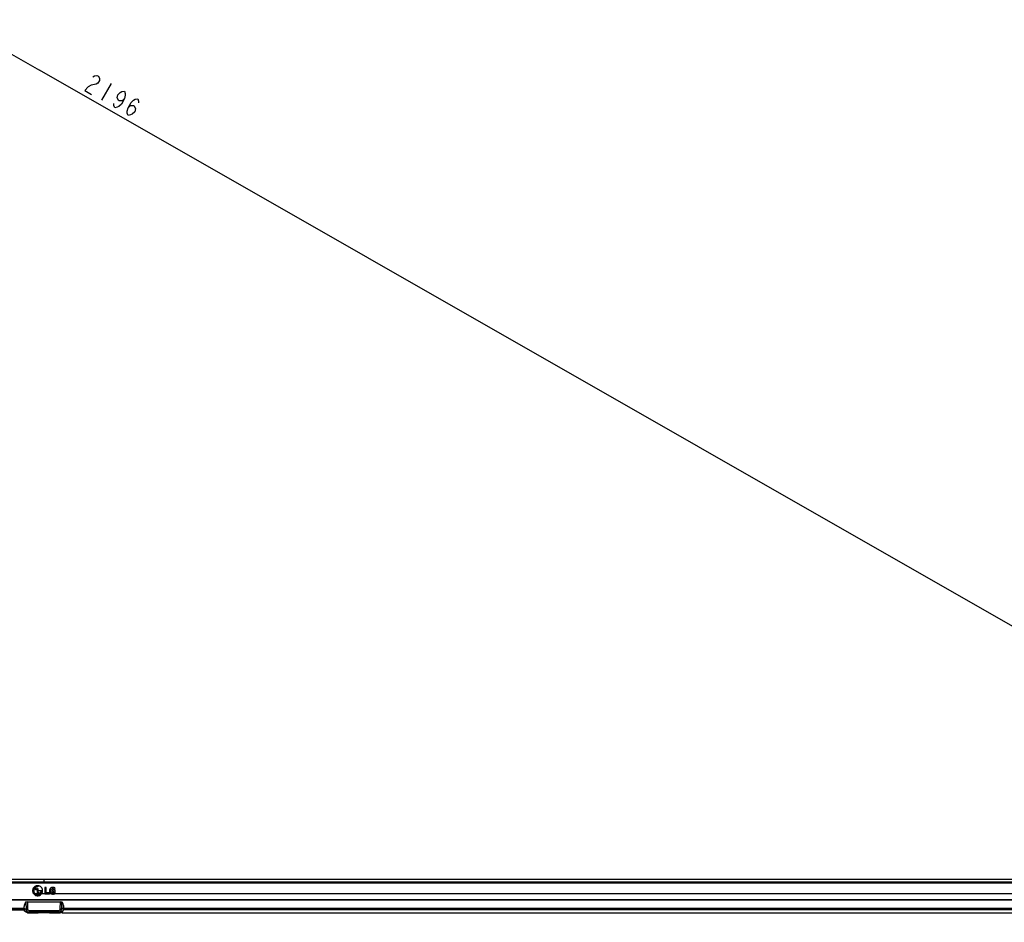
# Model space of a CAD drawing. Units: millimetres. Extents: x 0 to 1134, y 0 to 804.
# Drawn here: x 290 to 418, y 249 to 366 of the extents above; entities that cross this region are included whole.
import ezdxf

# ---------------------------------------------------------------- set-up
doc = ezdxf.new("R2010")
doc.units = ezdxf.units.MM
doc.header["$LTSCALE"] = 65.395
doc.layers.get('0').update_dxf_attribs({"linetype": 'CONTINUOUS'})
for name, color, linetype in [('3_ALL_AXES', 7, 'CONTINUOUS'), ('5_ALL_CURVES', 7, 'CONTINUOUS'), ('7_ALL_FEATURES', 7, 'CONTINUOUS'), ('DEF_DRAFT_DIM', 7, 'CONTINUOUS')]:
    doc.layers.add(name, color=color, linetype=linetype)
doc.styles.get("Standard").update_dxf_attribs({"font": 'txt', "width": 0.8})
doc.dimstyles.new('DIMSTYLE_1', dxfattribs={"dimtxt": 2.5, "dimasz": 3, "dimexe": 0.8, "dimexo": 0.2, "dimtad": 1, "dimlfac": 5, "dimdsep": 46, "dimtxsty": 'Standard', "dimblk": 'OPEN', "dimblk1": 'OPEN', "dimblk2": 'OPEN', "dimcen": 0.09, "dimazin": 2, "dimtp": 1.2, "dimtm": 1.2, "dimtfac": 1, "dimtofl": 0, "dimtmove": 0, "dimatfit": 3, "dimldrblk": 'OPEN', "dimfxl": 1, "dimtolj": 1, "dimarcsym": 0})
doc.dimstyles.new('DIMSTYLE_5', dxfattribs={"dimtxt": 2.5, "dimasz": 3, "dimexe": 0.8, "dimexo": 0.2, "dimtad": 1, "dimlfac": 5, "dimdsep": 46, "dimtxsty": 'Standard', "dimblk": 'OPEN', "dimblk1": 'OPEN', "dimblk2": 'OPEN', "dimcen": 0.09, "dimazin": 2, "dimtp": 2, "dimtm": 2, "dimtfac": 1, "dimtofl": 0, "dimtmove": 0, "dimatfit": 3, "dimldrblk": 'OPEN', "dimfxl": 1, "dimtolj": 1, "dimarcsym": 0})

# ---------------------------------------------------------------- blocks, each defined once
blk = doc.blocks.new('_OPEN')
at = {"color": 0, "linetype": 'ByBlock'}
for p, q in [((0, 0), (-1, 0.117)), ((-1, -0.117), (0, 0)), ((-1, 0), (0, 0))]:
    blk.add_line(p, q, dxfattribs=at)
blk = doc.blocks.new('*D2')
at = {"layer": 'DEF_DRAFT_DIM', "color": 2, "linetype": 'Continuous', "transparency": 16777216}
for p, q in [((485.55, 470.87), (506.67, 470.87)), ((505.87, 470.87), (505.87, 360.53)), ((505.87, 250.19), (505.87, 360.53)), ((295.34, 250.19), (506.67, 250.19))]:
    blk.add_line(p, q, dxfattribs=at)
at = {"layer": 'DEF_DRAFT_DIM', "color": 2, "linetype": 'Continuous', "transparency": 16777216, "xscale": 3, "yscale": 3, "zscale": 3}
for p, rotation in [((505.87, 470.87), 90), ((505.87, 250.19), 270)]:
    blk.add_blockref('_OPEN', p, dxfattribs=dict(at, rotation=rotation))
blk = doc.blocks.new('*D14')
at = {"layer": 'DEF_DRAFT_DIM', "color": 2, "linetype": 'Continuous', "transparency": 16777216}
for p, q in [((100.23, 470.36), (99.52, 469.11)), ((99.92, 469.81), (292.43, 359.81)), ((484.94, 249.81), (292.43, 359.81)), ((485.26, 250.37), (484.55, 249.12))]:
    blk.add_line(p, q, dxfattribs=at)
at = {"layer": 'DEF_DRAFT_DIM', "color": 2, "linetype": 'Continuous', "transparency": 16777216, "xscale": 3, "yscale": 3, "zscale": 3}
for p, rotation in [((99.92, 469.81), 150.2574555999), ((484.94, 249.81), 330.2574555999001)]:
    blk.add_blockref('_OPEN', p, dxfattribs=dict(at, rotation=rotation))

msp = doc.modelspace()

# ---------------------------------------------------------------- linework, layer by layer
at = {"layer": '3_ALL_AXES', "color": 7, "linetype": 'Continuous'}
for p, q in [((102.2529, 250.574), (290.4428, 250.574)), ((102.2815, 250.6319), (290.4074, 250.6319)), ((102.2825, 250.634), (289.9079, 250.634)), ((290.4149, 250.6213), (290.4074, 250.634)), ((290.5489, 250.394), (290.4149, 250.6213)), ((290.8998, 250.194), (292.0612, 250.194)), ((291.4552, 250.2721), (292.121, 250.2721)), ((293.0199, 250.2061), (293.0199, 250.2713)), ((293.9812, 250.194), (293.9787, 250.194))]:
    msp.add_line(p, q, dxfattribs=at)
msp.add_lwpolyline([(292.0612, 250.194), (292.2847, 250.1962), (292.5373, 250.201), (292.7925, 250.2049), (293.0199, 250.2061)], dxfattribs=at)
msp.add_arc((291.7529, 249.8037), 0.555, 117.84721, 122.442803, dxfattribs=at)
for points, knots in [([(290.8998, 250.194), (290.8302, 250.194), (290.6884, 250.231), (290.5843, 250.3341), (290.5489, 250.394)], [0, 0, 0, 0, 0.50017215, 1, 1, 1, 1]), ([(292.0587, 250.194), (292.0682, 250.194), (292.0814, 250.2013), (292.0901, 250.2113), (292.0925, 250.2144)], [0, 0, 0, 0, 0.70720711, 1, 1, 1, 1]), ([(292.0925, 250.2144), (292.0953, 250.2178), (292.1076, 250.2356), (292.1157, 250.2559), (292.121, 250.2721)], [0, 0, 0, 0, 0.20542886, 1, 1, 1, 1]), ([(292.121, 250.2721), (292.1929, 250.27), (292.4925, 250.267), (292.7922, 250.2713), (293.0199, 250.2713)], [0, 0, 0, 0, 0.23990848, 1, 1, 1, 1]), ([(293.9189, 250.2721), (293.847, 250.27), (293.5474, 250.267), (293.2477, 250.2713), (293.0199, 250.2713)], [0, 0, 0, 0, 0.23990848, 1, 1, 1, 1])]:
    msp.add_open_spline(points, degree=3, knots=knots, dxfattribs=at)
msp.add_open_spline([(291.4552, 250.2721), (291.3706, 250.2182), (291.2648, 250.194), (291.1644, 250.194)], degree=3, dxfattribs=at)
at = {"layer": '5_ALL_CURVES', "color": 4, "linetype": 'Continuous'}
msp.add_line((482.5239, 254.518), (107.3199, 254.518), dxfattribs=at)
at = {"layer": '7_ALL_FEATURES', "color": 7, "linetype": 'Continuous'}
for p, q in [((99.3199, 254.214), (484.379, 254.214)), ((101.6209, 254.074), (484.419, 254.074)), ((291.6502, 252.6975), (484.419, 252.6975)), ((292.1645, 252.7609), (292.1645, 253.3406)), ((292.1645, 253.3406), (292.2263, 253.3406)), ((292.3556, 252.7609), (292.1645, 252.7609)), ((292.1953, 253.5997), (292.2263, 253.5993)), ((292.2263, 253.5385), (292.1953, 253.5388)), ((292.2263, 253.5993), (292.2263, 253.5385)), ((292.2263, 253.3406), (292.2263, 252.8218)), ((292.2263, 252.8218), (292.3556, 252.8218)), ((292.3556, 253.0196), (292.3556, 253.0801)), ((292.3556, 253.0801), (292.7174, 253.0801)), ((292.6827, 253.0196), (292.3556, 253.0196)), ((292.3556, 252.8218), (292.3556, 252.7609)), ((292.7174, 253.0801), (292.7443, 253.0803)), ((292.7443, 253.0803), (292.7443, 253.0507)), ((293.1359, 253.474), (293.1359, 252.6338)), ((293.33, 253.474), (293.1359, 253.474)), ((293.1359, 252.6338), (293.7321, 252.6338)), ((293.33, 252.7974), (293.33, 253.474)), ((293.7321, 252.7974), (293.33, 252.7974)), ((293.7321, 252.6338), (293.7321, 252.7974)), ((294.1593, 253.1108), (294.1593, 252.9541)), ((294.4962, 253.1108), (294.1593, 253.1108)), ((294.1593, 252.9541), (294.3174, 252.9541)), ((294.3174, 252.9541), (294.3174, 252.8072)), ((294.3728, 253.2385), (294.4935, 253.3493)), ((294.4962, 252.7032), (294.4962, 253.1108)), ((101.6209, 251.9245), (484.419, 251.9245)), ((484.379, 251.8303), (101.6609, 251.8303)), ((290.4723, 251.178), (290.4744, 251.178)), ((290.4744, 251.178), (290.4743, 251.1849)), ((290.6739, 251.5748), (290.6893, 250.6852)), ((290.8269, 251.6005), (295.213, 251.6005)), ((290.868, 251.6005), (290.8838, 250.6859)), ((295.1564, 250.6858), (295.1722, 251.6005)), ((295.3509, 250.6852), (295.3663, 251.5746)), ((290.4095, 250.7446), (101.9027, 250.7446)), ((290.4097, 250.7422), (101.904, 250.7422)), ((289.9079, 250.634), (289.9098, 250.7422)), ((289.9079, 250.634), (290.4793, 250.634)), ((289.908, 250.642), (290.4812, 250.642)), ((290.4095, 250.7446), (290.4096, 250.7427)), ((290.4096, 250.7427), (290.4097, 250.7422)), ((290.4109, 250.8048), (290.476, 250.8048)), ((290.4136, 250.8587), (290.475, 250.8587)), ((290.433, 251.0139), (290.4724, 251.0139)), ((290.4622, 251.1414), (290.4744, 251.1414)), ((290.4793, 250.6277), (290.4721, 251.0139)), ((290.4793, 250.6257), (290.4799, 250.6112)), ((290.8109, 250.294), (295.2312, 250.294)), ((291.0883, 250.4905), (291.0883, 250.294)), ((291.0883, 250.4905), (294.9519, 250.4905)), ((294.5847, 250.2721), (293.9189, 250.2721)), ((293.9812, 250.194), (295.1401, 250.194)), ((294.9519, 250.4905), (294.9519, 250.294)), ((295.491, 250.394), (295.625, 250.6213)), ((296.1319, 250.642), (295.561, 250.642)), ((295.5623, 250.6112), (295.5629, 250.6257)), ((483.7574, 250.634), (295.5629, 250.634)), ((295.563, 250.6277), (295.5702, 251.0139)), ((295.629, 250.8048), (295.5662, 250.8048)), ((295.6263, 250.8587), (295.5673, 250.8587)), ((295.5774, 251.1426), (295.5677, 251.1426)), ((295.6068, 251.0139), (295.5699, 251.0139)), ((483.787, 250.574), (295.5971, 250.574)), ((295.625, 250.6213), (295.6324, 250.634)), ((295.6302, 250.7422), (295.6303, 250.7446)), ((484.1359, 250.7422), (295.6302, 250.7422)), ((484.1372, 250.7446), (295.6303, 250.7446)), ((483.7584, 250.6319), (295.6324, 250.6319)), ((296.1301, 250.7422), (296.132, 250.634)), ((296.1775, 250.634), (296.1756, 250.7422)), ((296.1773, 250.642), (483.7535, 250.642))]:
    msp.add_line(p, q, dxfattribs=at)
at = {"layer": '7_ALL_FEATURES', "color": 4, "linetype": 'Continuous'}
msp.add_line((293.0199, 254.514), (293.0199, 254.214), dxfattribs=at)
at = {"layer": '7_ALL_FEATURES', "color": 7, "linetype": 'Continuous'}
for points in [[(290.4799, 250.6112), (290.4844, 250.5724), (290.501, 250.5107), (290.5414, 250.4341), (290.6114, 250.3615), (290.7049, 250.3116), (290.81, 250.294)], [(293.0199, 250.2061), (293.2474, 250.2049), (293.5026, 250.201), (293.7552, 250.1962), (293.9787, 250.194)], [(295.2321, 250.294), (295.3372, 250.3116), (295.4307, 250.3614), (295.5007, 250.4339), (295.5412, 250.5106), (295.5579, 250.5725), (295.5623, 250.6112)]]:
    msp.add_lwpolyline(points, dxfattribs=at)
msp.add_arc((294.287, 249.8037), 0.555, 57.557197, 62.15279, dxfattribs=at)
for centre, major_axis, start_param, end_param in [((301.0544, 250.7715), (10.6452, 0), 2.9370954, 3.14867562), ((290.8269, 251.529), (0.2, 0), 1.57079633, 2.9370954), ((295.213, 251.529), (0.2, 0), 0.20449725, 1.57079633), ((284.9855, 250.7715), (10.6452, 0), -0.00708297, 0.20449725)]:
    msp.add_ellipse(centre, major_axis=major_axis, ratio=0.35714286, start_param=start_param, end_param=end_param, dxfattribs=at)
for points, knots in [([(292.1953, 253.7004), (292.151, 253.7004), (292.0625, 253.6913), (291.8997, 253.6403), (291.7244, 253.5213), (291.6055, 253.3461), (291.5544, 253.1833), (291.5408, 253.0505), (291.5544, 252.9177), (291.6055, 252.7549), (291.7244, 252.5795), (291.8997, 252.4606), (292.0626, 252.4095), (292.1512, 252.4004), (292.1955, 252.4004)], [0, 0, 0, 0, 0.06247001, 0.12494002, 0.24988005, 0.37482007, 0.43729008, 0.4997601, 0.56227809, 0.62479608, 0.74983206, 0.87486805, 0.93738604, 1, 1, 1, 1]), ([(291.8071, 252.6624), (291.7553, 252.7143), (291.6949, 252.805), (291.6533, 252.9416), (291.6424, 253.052), (291.6538, 253.1626), (291.6971, 253.3), (291.7977, 253.4481), (291.9753, 253.5689), (292.1196, 253.5997), (292.1953, 253.5997)], [0, 0, 0, 0, 0.16334356, 0.24501534, 0.32668712, 0.41085123, 0.49501534, 0.66334356, 0.83167178, 1, 1, 1, 1]), ([(291.8501, 253.3959), (291.804, 253.3497), (291.7503, 253.269), (291.7134, 253.1475), (291.7039, 253.0507), (291.7134, 252.9538), (291.7503, 252.8322), (291.804, 252.7515), (291.8501, 252.7054)], [0, 0, 0, 0, 0.24986779, 0.37480169, 0.49973559, 0.62480169, 0.74986779, 1, 1, 1, 1]), ([(292.5837, 252.6624), (292.5319, 252.6106), (292.4412, 252.5502), (292.3044, 252.5087), (292.1953, 252.498), (292.0862, 252.5087), (291.9496, 252.5502), (291.8589, 252.6106), (291.8071, 252.6624)], [0, 0, 0, 0, 0.25005869, 0.37508803, 0.50011737, 0.62508803, 0.75005869, 1, 1, 1, 1]), ([(291.8501, 252.7054), (291.8962, 252.6592), (291.9769, 252.6055), (292.0984, 252.5685), (292.1949, 252.559), (292.2902, 252.5684), (292.4078, 252.6037), (292.5878, 252.7196), (292.6744, 252.8912), (292.6826, 253.0196)], [0, 0, 0, 0, 0.16818754, 0.25228131, 0.33637508, 0.41913403, 0.50189297, 0.66741087, 1, 1, 1, 1]), ([(291.9048, 253.2581), (291.9048, 253.2692), (291.9095, 253.2914), (291.9278, 253.318), (291.9544, 253.3363), (291.9878, 253.3432), (292.0213, 253.3363), (292.0479, 253.318), (292.0661, 253.2914), (292.0708, 253.2692), (292.0708, 253.2581)], [0, 0, 0, 0, 0.12481203, 0.24962406, 0.37443609, 0.49924812, 0.62443609, 0.74962406, 0.87481203, 1, 1, 1, 1]), ([(292.0708, 253.2581), (292.0708, 253.247), (292.0661, 253.2248), (292.0479, 253.1982), (292.0213, 253.1799), (291.9878, 253.173), (291.9544, 253.1799), (291.9278, 253.1982), (291.9095, 253.2248), (291.9048, 253.247), (291.9048, 253.2581)], [0, 0, 0, 0, 0.12518797, 0.25037594, 0.37556391, 0.50075188, 0.62556391, 0.75037594, 0.87518797, 1, 1, 1, 1]), ([(292.1955, 252.4004), (292.2397, 252.4004), (292.3281, 252.4095), (292.4909, 252.4606), (292.6662, 252.5795), (292.7851, 252.7549), (292.8361, 252.9177), (292.8498, 253.0505), (292.8361, 253.1833), (292.7851, 253.3461), (292.6662, 253.5213), (292.4909, 253.6403), (292.3281, 253.6913), (292.2396, 253.7004), (292.1953, 253.7004)], [0, 0, 0, 0, 0.06243402, 0.12496402, 0.250024, 0.37508399, 0.43761398, 0.50014397, 0.56262598, 0.62510798, 0.75007199, 0.87503599, 0.937518, 1, 1, 1, 1]), ([(294.4935, 253.3493), (294.4567, 253.402), (294.3807, 253.4535), (294.2621, 253.4826), (294.1654, 253.4887), (294.0723, 253.4819), (293.9611, 253.4544), (293.8743, 253.3996), (293.8131, 253.3183), (293.7801, 253.2443), (293.7635, 253.1717), (293.7568, 253.1075), (293.7551, 253.0555), (293.7567, 253.0035), (293.7628, 252.9394), (293.7781, 252.8667), (293.8046, 252.8035), (293.8259, 252.7702), (293.834, 252.7591)], [0, 0, 0, 0, 0.11785774, 0.17678661, 0.23571548, 0.30201046, 0.36830544, 0.5008954, 0.56719038, 0.63348536, 0.69978034, 0.73292783, 0.76607532, 0.79904521, 0.8320151, 0.89795487, 0.96389464, 1, 1, 1, 1]), ([(293.834, 252.7591), (293.8408, 252.7499), (293.8799, 252.7025), (293.9539, 252.6543), (294.067, 252.6261), (294.1492, 252.6202), (294.2179, 252.6223), (294.2815, 252.6283), (294.3878, 252.6482), (294.4616, 252.6789), (294.4962, 252.7032)], [0, 0, 0, 0, 0.05571424, 0.30199256, 0.42513172, 0.54827088, 0.60473702, 0.66120316, 0.77413544, 1, 1, 1, 1]), ([(294.1774, 252.785), (294.1337, 252.785), (294.0609, 252.7961), (293.9899, 252.8462), (293.958, 252.9165), (293.9462, 252.9889), (293.9435, 253.0529), (293.9461, 253.1166), (293.9575, 253.1883), (293.9823, 253.2461), (294.0234, 253.2875), (294.0633, 253.3101), (294.1124, 253.324), (294.1607, 253.3277), (294.1892, 253.327), (294.1963, 253.3266)], [0, 0, 0, 0, 0.12529355, 0.2505871, 0.37588065, 0.43852743, 0.50117421, 0.56094728, 0.62072035, 0.74026649, 0.80003956, 0.85981263, 0.9195857, 0.97935877, 1, 1, 1, 1]), ([(294.1963, 253.3266), (294.2007, 253.3264), (294.2163, 253.3253), (294.2508, 253.3205), (294.2946, 253.3065), (294.3373, 253.2787), (294.3614, 253.2531), (294.3728, 253.2385)], [0, 0, 0, 0, 0.05117285, 0.18671958, 0.45781305, 0.72890653, 1, 1, 1, 1]), ([(290.4744, 251.178), (290.4745, 251.1741), (290.4746, 251.1619), (290.4748, 251.1496), (290.4744, 251.1414)], [0, 0, 0, 0, 0.32156324, 1, 1, 1, 1]), ([(295.5677, 251.1426), (295.5676, 251.1444), (295.5674, 251.156), (295.5675, 251.1676), (295.5677, 251.1774)], [0, 0, 0, 0, 0.15501923, 1, 1, 1, 1]), ([(290.4793, 250.6257), (290.4814, 250.5403), (290.556, 250.3643), (290.7338, 250.294), (290.8192, 250.294)], [0, 0, 0, 0, 0.50000758, 1, 1, 1, 1]), ([(290.4838, 250.6423), (290.4965, 250.659), (290.5724, 250.678), (290.6395, 250.6845), (290.6893, 250.6852)], [0, 0, 0, 0, 0.29684337, 1, 1, 1, 1]), ([(290.8838, 250.6859), (290.862, 250.6855), (290.7972, 250.6849), (290.7322, 250.6828), (290.6893, 250.6852)], [0, 0, 0, 0, 0.33699164, 1, 1, 1, 1]), ([(290.6893, 250.6852), (290.6912, 250.5844), (290.7785, 250.3765), (290.9879, 250.294), (291.0883, 250.294)], [0, 0, 0, 0, 0.50119893, 1, 1, 1, 1]), ([(290.8838, 250.6859), (290.8847, 250.635), (290.931, 250.53), (291.0373, 250.4905), (291.0883, 250.4905)], [0, 0, 0, 0, 0.49944525, 1, 1, 1, 1]), ([(293.9474, 250.2144), (293.9446, 250.2178), (293.9323, 250.2356), (293.9242, 250.2559), (293.9189, 250.2721)], [0, 0, 0, 0, 0.20542886, 1, 1, 1, 1]), ([(293.9812, 250.194), (293.9717, 250.194), (293.9585, 250.2013), (293.9498, 250.2113), (293.9474, 250.2144)], [0, 0, 0, 0, 0.70720711, 1, 1, 1, 1]), ([(294.9519, 250.4905), (295.0029, 250.4906), (295.1092, 250.53), (295.1555, 250.635), (295.1564, 250.6858)], [0, 0, 0, 0, 0.50089382, 1, 1, 1, 1]), ([(294.9519, 250.294), (295.0523, 250.294), (295.2617, 250.3766), (295.3489, 250.5844), (295.3509, 250.6852)], [0, 0, 0, 0, 0.49910609, 1, 1, 1, 1]), ([(295.1401, 250.194), (295.2097, 250.194), (295.3515, 250.231), (295.4556, 250.3341), (295.491, 250.394)], [0, 0, 0, 0, 0.50017215, 1, 1, 1, 1]), ([(295.1564, 250.6858), (295.1782, 250.6855), (295.243, 250.6849), (295.3079, 250.6828), (295.3509, 250.6852)], [0, 0, 0, 0, 0.3366346, 1, 1, 1, 1]), ([(295.223, 250.294), (295.3085, 250.294), (295.4862, 250.3643), (295.5608, 250.5403), (295.5629, 250.6257)], [0, 0, 0, 0, 0.49999235, 1, 1, 1, 1]), ([(295.5585, 250.6422), (295.5456, 250.659), (295.4689, 250.6779), (295.4012, 250.6845), (295.3509, 250.6852)], [0, 0, 0, 0, 0.29623272, 1, 1, 1, 1])]:
    msp.add_open_spline(points, degree=3, knots=knots, dxfattribs=at)
for points in [[(292.1953, 253.5388), (292.0651, 253.5388), (291.9424, 253.4881), (291.8501, 253.3959)], [(292.7443, 253.0507), (292.7443, 252.9038), (292.6872, 252.7661), (292.5837, 252.6624)], [(294.3174, 252.8072), (294.2883, 252.7962), (294.2314, 252.785), (294.1774, 252.785)], [(290.4724, 251.0139), (290.472, 251.0564), (290.4724, 251.0989), (290.4744, 251.1414)], [(290.4793, 250.6277), (290.4792, 250.6328), (290.4807, 250.6383), (290.4838, 250.6423)], [(294.5847, 250.2721), (294.6693, 250.2182), (294.7751, 250.194), (294.8755, 250.194)], [(295.563, 250.6277), (295.563, 250.6328), (295.5616, 250.6382), (295.5585, 250.6422)], [(295.5677, 251.1426), (295.5698, 251.0998), (295.5702, 251.0568), (295.5699, 251.0139)]]:
    msp.add_open_spline(points, degree=3, dxfattribs=at)
at = {"layer": 'DEF_DRAFT_DIM', "color": 2, "linetype": 'Continuous'}
msp.add_line((301.756, 358.0812), (300.5158, 355.9105), dxfattribs=at)
for points in [[(299.3787, 358.9596), (299.5906, 359.0785), (299.911, 359.1354), (300.1281, 359.0114), (300.2418, 358.7064), (300.247, 358.4635), (300.0402, 358.1018), (299.8283, 357.9829)], [(299.8283, 357.9829), (299.1875, 357.8692), (298.7637, 357.6314), (298.3451, 357.1508), (299.2134, 356.6547)], [(303.5133, 356.1174), (303.198, 355.8176), (302.7691, 355.8228), (302.5469, 356.1897), (302.645, 356.6135), (302.9603, 356.9132), (303.1722, 357.0321), (303.4926, 357.089), (303.6063, 356.784), (303.6115, 356.5411), (303.5133, 356.1174), (303.0999, 355.3938), (302.7846, 355.094), (302.5727, 354.9752), (302.2523, 354.9183), (302.1386, 355.2232), (302.1334, 355.4661)], [(303.9681, 354.8977), (304.2834, 355.1975), (304.7123, 355.1923), (304.9346, 354.8254), (304.8364, 354.4016), (304.5212, 354.1018), (304.3093, 353.9829), (303.9889, 353.9261), (303.8751, 354.231), (303.87, 354.4739), (303.9681, 354.8977), (304.3816, 355.6213), (304.6968, 355.921), (304.9087, 356.0399), (305.2291, 356.0968), (305.3428, 355.7918), (305.348, 355.549)]]:
    msp.add_lwpolyline(points, dxfattribs=at)

# ---------------------------------------------------------------- dimensions: what is measured, and where the dimension line sits
for base, p1, p2, angle, dimstyle, picture, middle in [((99.9172, 469.8076), (484.4466, 248.9456), (99.4211, 468.9393), 150.257456, 'DIMSTYLE_5', '*D14', (297.6009, 356.8562)), ((505.8662, 250.194), (485.3494, 470.872), (295.1401, 250.194), 270, 'DIMSTYLE_1', '*D2', (505.8662, 356.533))]:
    dim = msp.add_linear_dim(base=base, p1=p1, p2=p2, angle=angle, dimstyle=dimstyle, dxfattribs=at)
    dim.commit()
    dim.dimension.update_dxf_attribs({"geometry": picture, "text_midpoint": middle, "dimtype": 160})

doc.saveas('drawing.dxf')
